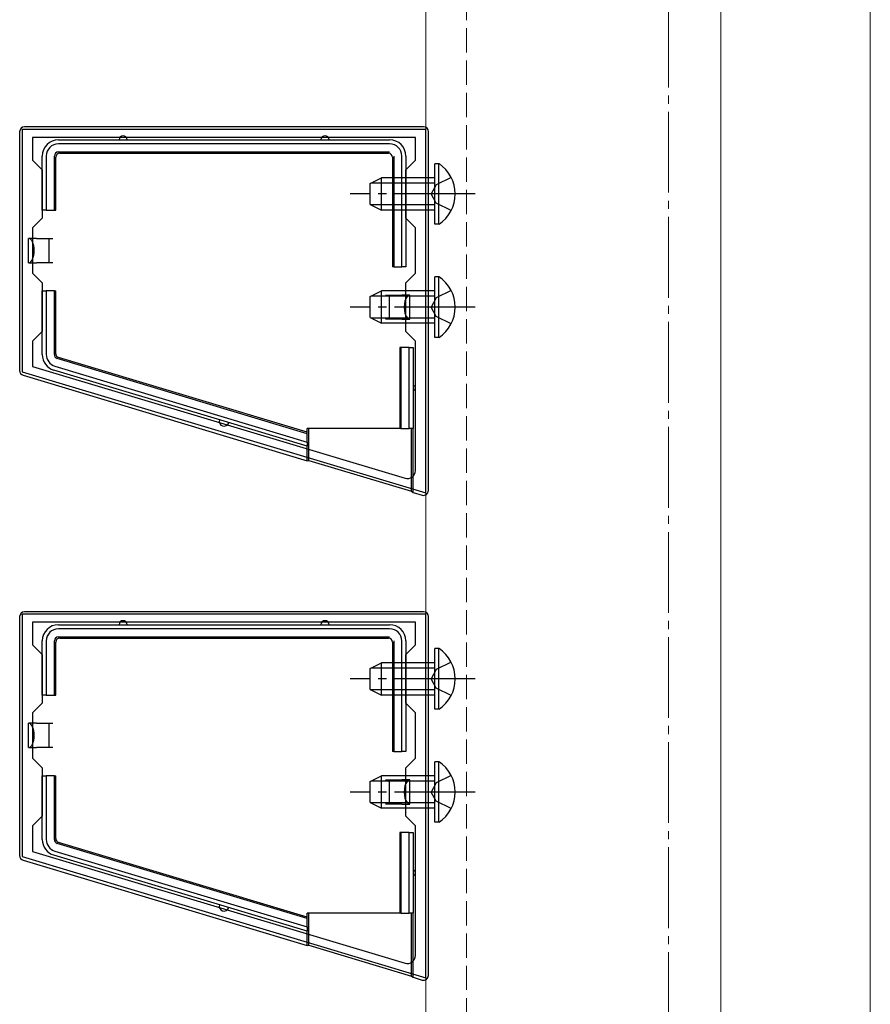
# Model space of a CAD drawing. Extents: x 0 to 1980, y 0 to 3207.
# Drawn here: x 254 to 360, y 861 to 983 of the extents above; entities that cross this region are included whole.
import ezdxf

# ---------------------------------------------------------------- set-up
doc = ezdxf.new("R2010")
doc.units = 0
doc.linetypes.add('YCENTER_1', pattern=[13, 10, -1, 1, -1])
doc.linetypes.add('YHIDDEN_1', pattern=[4, 3, -1])
for name, color, linetype, lineweight in [('YKK_11', 7, 'CONTINUOUS', 30), ('YKK_12', 2, 'CONTINUOUS', 13), ('YKK_13', 4, 'CONTINUOUS', 30), ('YSS_K', 3, 'CONTINUOUS', 13)]:
    doc.layers.add(name, color=color, linetype=linetype, lineweight=lineweight)

msp = doc.modelspace()

# ---------------------------------------------------------------- linework, layer by layer
at = {"layer": 'YKK_11', "linetype": 'ByBlock', "lineweight": -2, "ltscale": 0.5}
for p, q in [((304.61, 969.75), (254.61, 969.75)), ((254.61, 969.75), (254.61, 939.75)), ((303.31, 968.75), (255.91, 968.75)), ((255.91, 968.75), (255.91, 965.95)), ((303.31, 965.95), (303.31, 968.75)), ((304.61, 924.75), (304.61, 969.75)), ((255.91, 965.95), (257.11, 964.75)), ((302.11, 964.75), (303.31, 965.95)), ((257.11, 964.75), (257.11, 958.75)), ((302.11, 958.75), (302.11, 964.75)), ((257.11, 958.75), (255.91, 957.55)), ((303.31, 957.55), (302.11, 958.75)), ((255.91, 957.55), (255.91, 951.95)), ((303.31, 951.95), (303.31, 957.55)), ((255.91, 951.95), (257.11, 950.75)), ((302.11, 950.75), (303.31, 951.95)), ((257.11, 950.75), (257.11, 944.75)), ((302.11, 944.75), (302.11, 950.75)), ((257.11, 944.75), (255.91, 943.55)), ((303.31, 943.55), (302.11, 944.75)), ((255.91, 943.55), (255.91, 940.4)), ((303.31, 927.53), (303.31, 943.55)), ((254.61, 939.75), (304.61, 924.75)), ((255.91, 940.4), (302.03, 926.57)), ((255.91, 940.4), (302.03, 926.57)), ((304.61, 909.75), (254.61, 909.75)), ((254.61, 909.75), (254.61, 879.75)), ((304.61, 864.75), (304.61, 909.75)), ((303.31, 908.75), (255.91, 908.75)), ((255.91, 908.75), (255.91, 905.95)), ((303.31, 905.95), (303.31, 908.75)), ((255.91, 905.95), (257.11, 904.75)), ((302.11, 904.75), (303.31, 905.95)), ((257.11, 904.75), (257.11, 898.75)), ((302.11, 898.75), (302.11, 904.75)), ((257.11, 898.75), (255.91, 897.55)), ((303.31, 897.55), (302.11, 898.75)), ((255.91, 897.55), (255.91, 891.95)), ((303.31, 891.95), (303.31, 897.55)), ((255.91, 891.95), (257.11, 890.75)), ((302.11, 890.75), (303.31, 891.95)), ((257.11, 890.75), (257.11, 884.75)), ((302.11, 884.75), (302.11, 890.75)), ((257.11, 884.75), (255.91, 883.55)), ((303.31, 883.55), (302.11, 884.75)), ((255.91, 883.55), (255.91, 880.4)), ((303.31, 867.53), (303.31, 883.55)), ((254.61, 879.75), (304.61, 864.75)), ((255.91, 880.4), (302.03, 866.57)), ((255.91, 880.4), (302.03, 866.57))]:
    msp.add_line(p, q, dxfattribs=at)
for centre in [(302.31, 927.53), (302.31, 867.53)]:
    msp.add_arc(centre, 1, 253.3007, 360, dxfattribs=at)
at = {"layer": 'YKK_12'}
for p, q in [((304.61, 1189.25), (304.61, 375.25)), ((341.11, 1189.25), (341.11, 375.25)), ((359.61, 1190.25), (359.61, 374.75))]:
    msp.add_line(p, q, dxfattribs=at)
at = {"layer": 'YKK_12', "linetype": 'YHIDDEN_1'}
msp.add_line((309.61, 1190.25), (309.61, 374.75), dxfattribs=at)
at = {"layer": 'YKK_13'}
for p, q in [((304.31, 970.05), (254.91, 970.05)), ((254.31, 969.45), (254.31, 939.89)), ((304.91, 925.05), (304.91, 969.45)), ((259.11, 968.45), (267.11, 968.45)), ((300.11, 967.95), (259.11, 967.95)), ((267.11, 968.45), (292.11, 968.45)), ((292.11, 968.45), (300.11, 968.45)), ((257.11, 959.75), (257.11, 966.45)), ((257.61, 966.45), (257.61, 959.75)), ((258.61, 959.75), (258.61, 966.45)), ((258.77, 959.75), (258.77, 966.29)), ((259.11, 966.95), (300.11, 966.95)), ((259.27, 966.79), (299.96, 966.79)), ((300.46, 966.29), (300.46, 952.75)), ((300.61, 966.45), (300.61, 952.75)), ((301.61, 952.75), (301.61, 966.45)), ((302.11, 966.45), (302.11, 952.75)), ((306.22, 965.5), (305.71, 965.5)), ((305.71, 958), (305.71, 965.5)), ((306.22, 958), (306.22, 965.5)), ((297.71, 963.05), (299.11, 963.75)), ((299.11, 959.75), (299.11, 963.75)), ((305.71, 963.75), (299.11, 963.75)), ((297.71, 960.45), (297.71, 963.05)), ((305.71, 963.09), (297.8, 963.09)), ((297.71, 960.45), (299.11, 959.75)), ((305.71, 960.4), (297.8, 960.4)), ((257.61, 959.75), (257.11, 959.75)), ((257.61, 959.75), (258.61, 959.75)), ((258.61, 959.75), (258.77, 959.75)), ((305.71, 959.75), (299.11, 959.75)), ((306.22, 958), (305.71, 958)), ((256.41, 956.25), (255.41, 956.25)), ((255.41, 953.25), (255.41, 956.25)), ((256.41, 956.25), (257.91, 956.25)), ((257.91, 956.25), (257.91, 954.75)), ((257.91, 956.25), (258.41, 956.25)), ((257.91, 954.75), (257.91, 953.25)), ((255.41, 953.25), (256.41, 953.25)), ((257.91, 953.25), (256.41, 953.25)), ((258.41, 953.25), (257.91, 953.25)), ((300.61, 952.75), (300.46, 952.75)), ((300.61, 952.75), (301.61, 952.75)), ((302.11, 952.75), (301.61, 952.75)), ((306.22, 951.5), (305.71, 951.5)), ((305.71, 944), (305.71, 951.5)), ((306.22, 944), (306.22, 951.5)), ((257.11, 941.87), (257.11, 949.75)), ((257.11, 949.75), (257.61, 949.75)), ((257.61, 949.75), (257.61, 941.87)), ((258.61, 949.75), (257.61, 949.75)), ((258.61, 941.87), (258.61, 949.75)), ((258.61, 949.75), (258.77, 949.75)), ((258.77, 941.99), (258.77, 949.75)), ((297.71, 949.05), (299.11, 949.75)), ((299.11, 945.75), (299.11, 949.75)), ((305.71, 949.75), (299.11, 949.75)), ((299.61, 949.25), (300.11, 949.25)), ((300.11, 949.25), (301.61, 949.25)), ((300.11, 947.75), (300.11, 949.25)), ((302.61, 949.25), (301.61, 949.25)), ((302.61, 946.25), (302.61, 949.25)), ((297.71, 946.45), (297.71, 949.05)), ((305.71, 949.09), (297.8, 949.09)), ((300.11, 946.25), (300.11, 947.75)), ((297.71, 946.45), (299.11, 945.75)), ((305.71, 946.4), (297.8, 946.4)), ((305.71, 945.75), (299.11, 945.75)), ((300.11, 946.25), (299.61, 946.25)), ((301.61, 946.25), (300.11, 946.25)), ((301.61, 946.25), (302.61, 946.25)), ((306.22, 944), (305.71, 944)), ((301.36, 942.75), (301.36, 932.75)), ((301.51, 942.75), (301.36, 942.75)), ((301.51, 942.75), (301.51, 932.75)), ((302.51, 942.75), (301.51, 942.75)), ((302.51, 932.75), (302.51, 942.75)), ((302.51, 942.75), (303.01, 942.75)), ((303.01, 942.75), (303.01, 937.75)), ((289.91, 932.09), (258.97, 941.39)), ((289.91, 932.26), (259.13, 941.51)), ((279.61, 933.62), (258.54, 939.95)), ((258.68, 940.43), (289.91, 931.05)), ((254.74, 939.32), (289.91, 928.75)), ((303.01, 937.75), (303.01, 932.75)), ((289.91, 930.53), (279.61, 933.62)), ((289.91, 932.26), (289.91, 932.75)), ((301.36, 932.75), (289.91, 932.75)), ((289.91, 932.09), (289.91, 932.26)), ((289.91, 931.05), (289.91, 932.09)), ((290.11, 928.79), (290.11, 932.75)), ((301.51, 932.75), (301.36, 932.75)), ((301.51, 932.75), (302.51, 932.75)), ((303.01, 932.75), (302.51, 932.75)), ((302.81, 924.97), (302.81, 932.75)), ((303.01, 924.82), (303.01, 932.75)), ((289.91, 931.05), (289.91, 930.53)), ((289.91, 928.75), (289.91, 930.53)), ((289.91, 928.75), (290.11, 928.79)), ((290.11, 928.79), (302.81, 924.97)), ((302.81, 924.97), (303.01, 924.82)), ((303.01, 924.82), (304.14, 924.48)), ((254.31, 909.45), (254.31, 879.89)), ((304.31, 910.05), (254.91, 910.05)), ((304.91, 865.05), (304.91, 909.45)), ((259.11, 908.45), (267.11, 908.45)), ((300.11, 907.95), (259.11, 907.95)), ((267.11, 908.45), (292.11, 908.45)), ((292.11, 908.45), (300.11, 908.45)), ((259.11, 906.95), (300.11, 906.95)), ((259.27, 906.79), (299.96, 906.79)), ((257.11, 899.75), (257.11, 906.45)), ((257.61, 906.45), (257.61, 899.75)), ((258.61, 899.75), (258.61, 906.45)), ((258.77, 899.75), (258.77, 906.29)), ((300.46, 906.29), (300.46, 892.75)), ((300.61, 906.45), (300.61, 892.75)), ((301.61, 892.75), (301.61, 906.45)), ((302.11, 906.45), (302.11, 892.75)), ((306.22, 905.5), (305.71, 905.5)), ((305.71, 898), (305.71, 905.5)), ((306.22, 898), (306.22, 905.5)), ((297.71, 903.05), (299.11, 903.75)), ((297.71, 900.45), (297.71, 903.05)), ((305.71, 903.09), (297.8, 903.09)), ((299.11, 899.75), (299.11, 903.75)), ((305.71, 903.75), (299.11, 903.75)), ((297.71, 900.45), (299.11, 899.75)), ((305.71, 900.4), (297.8, 900.4)), ((257.61, 899.75), (257.11, 899.75)), ((257.61, 899.75), (258.61, 899.75)), ((258.61, 899.75), (258.77, 899.75)), ((305.71, 899.75), (299.11, 899.75)), ((306.22, 898), (305.71, 898)), ((256.41, 896.25), (255.41, 896.25)), ((255.41, 893.25), (255.41, 896.25)), ((256.41, 896.25), (257.91, 896.25)), ((257.91, 896.25), (257.91, 894.75)), ((257.91, 896.25), (258.41, 896.25)), ((257.91, 894.75), (257.91, 893.25)), ((255.41, 893.25), (256.41, 893.25)), ((257.91, 893.25), (256.41, 893.25)), ((258.41, 893.25), (257.91, 893.25)), ((300.61, 892.75), (300.46, 892.75)), ((300.61, 892.75), (301.61, 892.75)), ((302.11, 892.75), (301.61, 892.75)), ((306.22, 891.5), (305.71, 891.5)), ((305.71, 884), (305.71, 891.5)), ((306.22, 884), (306.22, 891.5)), ((257.11, 881.87), (257.11, 889.75)), ((257.11, 889.75), (257.61, 889.75)), ((257.61, 889.75), (257.61, 881.87)), ((258.61, 889.75), (257.61, 889.75)), ((258.61, 881.87), (258.61, 889.75)), ((258.61, 889.75), (258.77, 889.75)), ((258.77, 881.99), (258.77, 889.75)), ((297.71, 889.05), (299.11, 889.75)), ((299.11, 885.75), (299.11, 889.75)), ((305.71, 889.75), (299.11, 889.75)), ((297.71, 886.45), (297.71, 889.05)), ((305.71, 889.09), (297.8, 889.09)), ((299.61, 889.25), (300.11, 889.25)), ((300.11, 889.25), (301.61, 889.25)), ((300.11, 887.75), (300.11, 889.25)), ((302.61, 889.25), (301.61, 889.25)), ((302.61, 886.25), (302.61, 889.25)), ((300.11, 886.25), (300.11, 887.75)), ((297.71, 886.45), (299.11, 885.75)), ((305.71, 886.4), (297.8, 886.4)), ((300.11, 886.25), (299.61, 886.25)), ((301.61, 886.25), (300.11, 886.25)), ((301.61, 886.25), (302.61, 886.25)), ((305.71, 885.75), (299.11, 885.75)), ((306.22, 884), (305.71, 884)), ((301.36, 882.75), (301.36, 872.75)), ((301.51, 882.75), (301.36, 882.75)), ((301.51, 882.75), (301.51, 872.75)), ((302.51, 882.75), (301.51, 882.75)), ((302.51, 872.75), (302.51, 882.75)), ((302.51, 882.75), (303.01, 882.75)), ((303.01, 882.75), (303.01, 877.75)), ((289.91, 872.09), (258.97, 881.39)), ((289.91, 872.26), (259.13, 881.51)), ((279.61, 873.62), (258.54, 879.95)), ((258.68, 880.43), (289.91, 871.05)), ((254.74, 879.32), (289.91, 868.75)), ((303.01, 877.75), (303.01, 872.75)), ((289.91, 870.53), (279.61, 873.62)), ((289.91, 872.26), (289.91, 872.75)), ((301.36, 872.75), (289.91, 872.75)), ((290.11, 868.79), (290.11, 872.75)), ((301.51, 872.75), (301.36, 872.75)), ((301.51, 872.75), (302.51, 872.75)), ((303.01, 872.75), (302.51, 872.75)), ((302.81, 864.97), (302.81, 872.75)), ((303.01, 864.82), (303.01, 872.75)), ((289.91, 872.09), (289.91, 872.26)), ((289.91, 871.05), (289.91, 872.09)), ((289.91, 871.05), (289.91, 870.53)), ((289.91, 868.75), (289.91, 870.53)), ((289.91, 868.75), (290.11, 868.79)), ((290.11, 868.79), (302.81, 864.97)), ((302.81, 864.97), (303.01, 864.82)), ((303.01, 864.82), (304.14, 864.48))]:
    msp.add_line(p, q, dxfattribs=at)
at = {"layer": 'YKK_13', "linetype": 'YHIDDEN_1'}
for p, q in [((307.72, 963.8), (305.87, 962.89)), ((305.87, 962.89), (305.26, 961.75)), ((305.87, 960.6), (305.26, 961.75)), ((307.72, 959.7), (305.87, 960.6)), ((307.72, 949.8), (305.87, 948.89)), ((305.87, 948.89), (305.26, 947.75)), ((305.87, 946.6), (305.26, 947.75)), ((307.72, 945.7), (305.87, 946.6)), ((305.87, 902.89), (305.26, 901.75)), ((307.72, 903.8), (305.87, 902.89)), ((305.87, 900.6), (305.26, 901.75)), ((307.72, 899.7), (305.87, 900.6)), ((307.72, 889.8), (305.87, 888.89)), ((305.87, 888.89), (305.26, 887.75)), ((305.87, 886.6), (305.26, 887.75)), ((307.72, 885.7), (305.87, 886.6))]:
    msp.add_line(p, q, dxfattribs=at)
at = {"layer": 'YKK_13', "linetype": 'YCENTER_1'}
for p, q in [((310.71, 961.75), (295.21, 961.75)), ((310.71, 947.75), (295.21, 947.75)), ((310.71, 901.75), (295.21, 901.75)), ((310.71, 887.75), (295.21, 887.75))]:
    msp.add_line(p, q, dxfattribs=at)
at = {"layer": 'YKK_13'}
for centre, radius, start, end in [((267.11, 968.45), 0.5, 0, 180), ((292.11, 968.45), 0.5, 0, 180), ((259.11, 966.45), 2, 90, 180), ((259.11, 966.45), 1.5, 90, 180), ((300.11, 966.45), 2, 0, 90), ((300.11, 966.45), 1.5, 0, 90), ((303.69, 961.75), 4.53, 304.0667, 55.9333), ((303.69, 947.75), 4.53, 304.0667, 55.9333), ((259.11, 941.87), 2, 180, 253.28), ((259.11, 941.87), 1.5, 180, 253.28), ((303.01, 937.75), 0.3, 270, 90), ((279.61, 933.62), 0.6, 163.28, 343.28), ((267.11, 908.45), 0.5, 0, 180), ((292.11, 908.45), 0.5, 0, 180), ((259.11, 906.45), 2, 90, 180), ((259.11, 906.45), 1.5, 90, 180), ((300.11, 906.45), 2, 0, 90), ((300.11, 906.45), 1.5, 0, 90), ((303.69, 901.75), 4.53, 304.0667, 55.9333), ((303.69, 887.75), 4.53, 304.0667, 55.9333), ((259.11, 881.87), 2, 180, 253.28), ((259.11, 881.87), 1.5, 180, 253.28), ((303.01, 877.75), 0.3, 270, 90), ((279.61, 873.62), 0.6, 163.28, 343.28)]:
    msp.add_arc(centre, radius, start, end, dxfattribs=at)
for centre, major_axis, ratio, start_param, end_param in [((254.91, 969.45), (0.426, -0.426), 0.99628, 2.358058, 3.925127), ((304.31, 969.45), (-0.426, -0.426), 0.99628, 2.358058, 3.925127), ((259.11, 966.45), (-0.354, 0.354), 0.999924, 5.497825, 7.068545), ((259.27, 966.29), (-0.354, 0.354), 0.999924, 5.497825, 7.068545), ((299.96, 966.29), (0.354, 0.354), 0.999924, 5.497825, 7.068545), ((255.41, 954.75), (0, 1.5), 0.466667, 3.141593, 6.283185), ((302.61, 947.75), (0, 1.5), 0.466667, 0, 3.141593), ((259.11, 941.87), (-0.401, -0.298), 0.999941, 5.643725, 6.922645), ((259.27, 941.99), (-0.401, -0.298), 0.999941, 5.643725, 6.922645), ((254.91, 939.89), (0.483, 0.359), 0.997108, 2.503491, 3.779695), ((304.31, 925.06), (-0.36, 0.484), 0.994789, 2.212788, 4.070397), ((254.91, 909.45), (0.426, -0.426), 0.99628, 2.358058, 3.925127), ((304.31, 909.45), (-0.426, -0.426), 0.99628, 2.358058, 3.925127), ((259.11, 906.45), (-0.354, 0.354), 0.999924, 5.497825, 7.068545), ((259.27, 906.29), (-0.354, 0.354), 0.999924, 5.497825, 7.068545), ((299.96, 906.29), (0.354, 0.354), 0.999924, 5.497825, 7.068545), ((255.41, 894.75), (0, 1.5), 0.466667, 3.141593, 6.283185), ((302.61, 887.75), (0, 1.5), 0.466667, 0, 3.141593), ((259.11, 881.87), (-0.401, -0.298), 0.999941, 5.643725, 6.922645), ((259.27, 881.99), (-0.401, -0.298), 0.999941, 5.643725, 6.922645), ((254.91, 879.89), (0.483, 0.359), 0.997108, 2.503491, 3.779695), ((304.31, 865.06), (-0.36, 0.484), 0.994789, 2.212788, 4.070397)]:
    msp.add_ellipse(centre, major_axis=major_axis, ratio=ratio, start_param=start_param, end_param=end_param, dxfattribs=at)
for centre in [(300.52, 961.75), (300.52, 901.75)]:
    msp.add_ellipse(centre, major_axis=(0, 2.25), ratio=0.008727, dxfattribs=at)
at = {"layer": 'YSS_K', "linetype": 'YCENTER_1'}
msp.add_line((334.61, 259.92), (334.61, 1245.38), dxfattribs=at)

doc.saveas('drawing.dxf')
